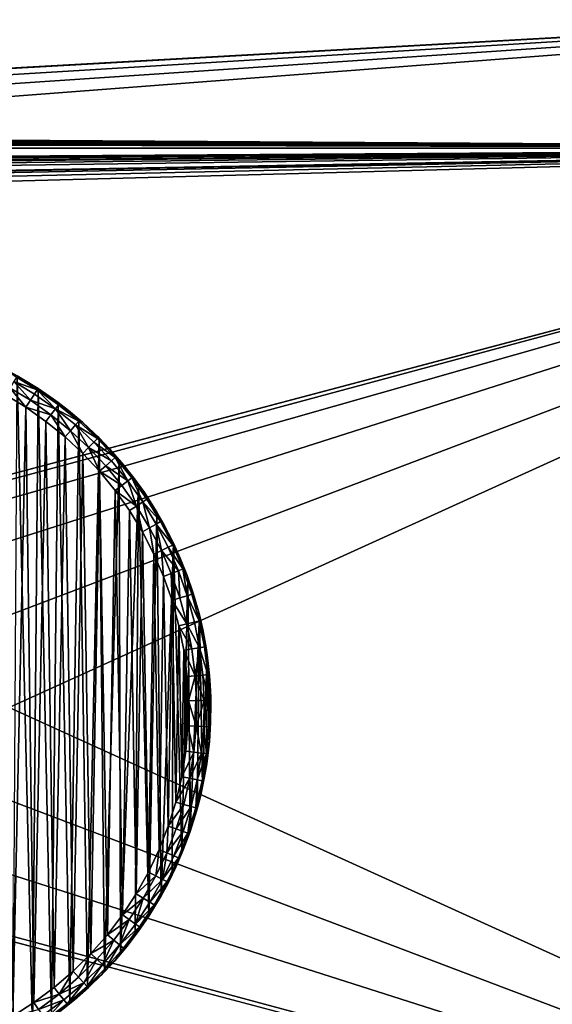
# Model space of a CAD drawing. Units: inches. Extents: x -3.9 to 59.1, y -28.3 to 27.6.
# Drawn here: x 55.7 to 56.1, y -24.7 to -23.9 of the extents above; entities that cross this region are included whole.
import ezdxf

# ---------------------------------------------------------------- set-up
doc = ezdxf.new("R2010")
doc.units = ezdxf.units.IN
doc.header["$MEASUREMENT"] = 0
doc.layers.add('72_EGR_BASE_CUSTOMARTICLE', color=7, linetype='Continuous')
doc.layers.add('SKP_Layer 01_D3G', color=7, linetype='Continuous')

# ---------------------------------------------------------------- blocks, each defined once
blk = doc.blocks.new('893e3b75-d375-4cc9-b5fd-f732340be501')
at = {"layer": 'SKP_Layer 01_D3G', "color": 0}
for points in [[(-29.13386, 13.70079, 0.3937), (-29.13386, -13.70079, 0.3937), (29.13386, -13.70079, 0.3937)], [(-29.13386, -13.70079, 0), (29.13386, 13.70079, 0), (29.13386, -13.70079, 0)], [(-29.13386, -13.70079, 0), (-29.13386, 13.70079, 0), (29.13386, 13.70079, 0)], [(-29.13386, 13.70079, 0.3937), (29.13386, -13.70079, 0.3937), (29.13386, 13.70079, 0.3937)]]:
    blk.add_3dface(points, dxfattribs=at)
blk = doc.blocks.new('4718986f-e222-4407-9c99-1d0125fdf2fd')
at = {"color": 0}
blk.add_blockref('893e3b75-d375-4cc9-b5fd-f732340be501', (-0.00001, 0), dxfattribs=at)
blk = doc.blocks.new('c0058cb1-caf6-4944-b027-bcf4453736a6')
at = {"layer": 'SKP_Layer 01_D3G', "color": 0}
for points in [[(-27.22336, 0.49108, 0), (-25.98425, 0.15748, 0), (27.22336, 0.49108, 0)], [(27.22336, 0.49108, 0), (-25.98425, 0.15748, 0), (-25.94016, 0.15118, 0)], [(27.22336, 0.49108, 0), (-25.94016, 0.15118, 0), (-25.88976, 0.12598, 0)], [(27.22336, 0.49108, 0), (-25.88976, 0.12598, 0), (-25.8453, 0.07411, 0)], [(27.22336, 0.49108, 0), (-25.8453, 0.07411, 0), (-25.82677, 0, 0)], [(27.22336, 0.49108, 0), (-25.82677, 0, 0), (-8.66142, 0.15748, 0)], [(27.22336, 0.49108, 0), (-8.66142, 0.15748, 0), (-8.61732, 0.15118, 0)], [(27.22336, 0.49108, 0), (-8.61732, 0.15118, 0), (-8.56693, 0.12598, 0)], [(27.22336, 0.49108, 0), (-8.56693, 0.12598, 0), (-8.52246, 0.07411, 0)], [(27.22336, 0.49108, 0), (-8.52246, 0.07411, 0), (-8.50394, 0, 0)], [(27.22336, 0.49108, 0), (-8.50394, 0, 0), (8.66142, 0.15748, 0)], [(27.22336, 0.49108, 0), (8.66142, 0.15748, 0), (8.70551, 0.15118, 0)], [(27.22336, 0.49108, 0), (8.70551, 0.15118, 0), (8.75591, 0.12598, 0)], [(27.22336, 0.49108, 0), (8.75591, 0.12598, 0), (8.80037, 0.07411, 0)], [(27.22336, 0.49108, 0), (8.80037, 0.07411, 0), (8.8189, 0, 0)], [(27.22336, 0.49108, 0), (8.8189, 0, 0), (25.94016, 0.15118, 0)], [(27.22336, 0.49108, 0), (25.94016, 0.15118, 0), (25.98425, 0.15748, 0)], [(27.22336, 0.49108, 0), (25.98425, 0.15748, 0), (26.02835, 0.15118, 0)], [(27.22336, 0.49108, 0), (26.02835, 0.15118, 0), (26.07874, 0.12598, 0)], [(27.22336, 0.49108, 0), (26.07874, 0.12598, 0), (26.12321, 0.07411, 0)], [(27.22336, 0.49108, 0), (26.12321, 0.07411, 0), (26.14173, 0, 0)], [(27.22336, 0.49108, 0), (26.14173, 0, 0), (27.22336, -0.49108, 0)], [(26.15329, 0.28882, 0.05905), (26.14885, 0.29137, 0), (26.13891, 0.29676, 0.05905)], [(26.14817, 0.29017, 0.0663), (26.15329, 0.28882, 0.05905), (26.13891, 0.29676, 0.05905)], [(26.16064, 0.26998, 0.07724), (26.14601, 0.28635, 0.07297), (26.14273, 0.28054, 0.07736)], [(26.14531, -0.29334, 0), (26.14885, 0.29137, 0), (26.1624, -0.28329, 0)], [(26.14601, 0.28635, 0.07297), (26.16647, 0.2789, 0.06659), (26.14817, 0.29017, 0.0663)], [(26.16413, 0.27533, 0.07297), (26.14601, 0.28635, 0.07297), (26.16064, 0.26998, 0.07724)], [(26.16413, 0.27533, 0.07297), (26.16647, 0.2789, 0.06659), (26.14601, 0.28635, 0.07297)], [(26.16647, 0.2789, 0.06659), (26.15329, 0.28882, 0.05905), (26.14817, 0.29017, 0.0663)], [(26.1624, -0.28329, 0), (26.14885, 0.29137, 0), (26.16728, 0.28015, 0)], [(26.16728, 0.28015, 0.02953), (26.16728, 0.28015, 0), (26.14885, 0.29137, 0)], [(26.15329, 0.28882, 0.05905), (26.16728, 0.28015, 0.02953), (26.14885, 0.29137, 0)], [(26.16728, 0.28015, 0.05905), (26.16728, 0.28015, 0.02953), (26.15329, 0.28882, 0.05905)], [(26.16647, 0.2789, 0.06659), (26.16728, 0.28015, 0.05905), (26.15329, 0.28882, 0.05905)], [(26.15652, 0.26368, 0.07874), (26.14273, 0.28054, 0.07736), (26.13917, 0.27423, 0.07874)], [(26.16064, 0.26998, 0.07724), (26.14273, 0.28054, 0.07736), (26.15652, 0.26368, 0.07874)], [(26.1624, -0.28329, 0), (26.16728, 0.28015, 0), (26.17907, -0.27209, 0)], [(26.18241, 0.26248, 0.07297), (26.16647, 0.2789, 0.06659), (26.16413, 0.27533, 0.07297)], [(26.16647, 0.2789, 0.06659), (26.18084, 0.27082, 0.05905), (26.16728, 0.28015, 0.05905)], [(26.16647, 0.2789, 0.06659), (26.18505, 0.26598, 0.0663), (26.18084, 0.27082, 0.05905)], [(26.18241, 0.26248, 0.07297), (26.18505, 0.26598, 0.0663), (26.16647, 0.2789, 0.06659)], [(26.18084, 0.27082, 0.05905), (26.16728, 0.28015, 0.02953), (26.16728, 0.28015, 0.05905)], [(26.18084, 0.27082, 0.05905), (26.18496, 0.26778, 0), (26.16728, 0.28015, 0.02953)], [(26.16728, 0.28015, 0.02953), (26.18496, 0.26778, 0), (26.16728, 0.28015, 0)], [(26.17907, -0.27209, 0), (26.16728, 0.28015, 0), (26.18496, 0.26778, 0)], [(26.13917, 0.27423, 0.07874), (26.14507, -0.27081, 0.07874), (26.15652, 0.26368, 0.07874)], [(26.17838, 0.25716, 0.07736), (26.16064, 0.26998, 0.07724), (26.15652, 0.26368, 0.07874)], [(26.18241, 0.26248, 0.07297), (26.16413, 0.27533, 0.07297), (26.16064, 0.26998, 0.07724)], [(26.18241, 0.26248, 0.07297), (26.16064, 0.26998, 0.07724), (26.17838, 0.25716, 0.07736)], [(26.19389, 0.26084, 0.05905), (26.18496, 0.26778, 0), (26.18084, 0.27082, 0.05905)], [(26.18505, 0.26598, 0.0663), (26.19389, 0.26084, 0.05905), (26.18084, 0.27082, 0.05905)], [(26.15652, 0.26368, 0.07874), (26.14507, -0.27081, 0.07874), (26.16358, -0.25892, 0.07874)], [(26.17838, 0.25716, 0.07736), (26.15652, 0.26368, 0.07874), (26.17402, 0.25137, 0.07874)], [(26.15652, 0.26368, 0.07874), (26.16358, -0.25892, 0.07874), (26.17402, 0.25137, 0.07874)], [(26.19569, 0.24313, 0.07736), (26.18241, 0.26248, 0.07297), (26.17838, 0.25716, 0.07736)], [(26.17907, -0.27209, 0), (26.18496, 0.26778, 0), (26.19522, -0.25977, 0)], [(26.18241, 0.26248, 0.07297), (26.20295, 0.25147, 0.0663), (26.18505, 0.26598, 0.0663)], [(26.20007, 0.24816, 0.07297), (26.20295, 0.25147, 0.0663), (26.18241, 0.26248, 0.07297)], [(26.20007, 0.24816, 0.07297), (26.18241, 0.26248, 0.07297), (26.19569, 0.24313, 0.07736)], [(26.19389, 0.26084, 0.05905), (26.20285, 0.25338, 0), (26.18496, 0.26778, 0)], [(26.19522, -0.25977, 0), (26.18496, 0.26778, 0), (26.20285, 0.25338, 0)], [(26.20295, 0.25147, 0.0663), (26.19389, 0.26084, 0.05905), (26.18505, 0.26598, 0.0663)], [(26.20643, 0.25025, 0.05905), (26.20285, 0.25338, 0), (26.19389, 0.26084, 0.05905)], [(26.20295, 0.25147, 0.0663), (26.20643, 0.25025, 0.05905), (26.19389, 0.26084, 0.05905)], [(26.17402, 0.25137, 0.07874), (26.16358, -0.25892, 0.07874), (26.18121, -0.24578, 0.07874)], [(26.19093, 0.23766, 0.07874), (26.17838, 0.25716, 0.07736), (26.17402, 0.25137, 0.07874)], [(26.17402, 0.25137, 0.07874), (26.18121, -0.24578, 0.07874), (26.19093, 0.23766, 0.07874)], [(26.19569, 0.24313, 0.07736), (26.17838, 0.25716, 0.07736), (26.19093, 0.23766, 0.07874)], [(26.19522, -0.25977, 0), (26.20285, 0.25338, 0), (26.21073, -0.24636, 0)], [(26.20007, 0.24816, 0.07297), (26.21939, 0.23616, 0.0663), (26.20295, 0.25147, 0.0663)], [(26.20643, 0.25025, 0.05905), (26.22076, 0.23675, 0), (26.20285, 0.25338, 0)], [(26.21073, -0.24636, 0), (26.20285, 0.25338, 0), (26.22076, 0.23675, 0)], [(26.21939, 0.23616, 0.0663), (26.20643, 0.25025, 0.05905), (26.20295, 0.25147, 0.0663)], [(26.20648, 0.22319, 0.07874), (26.19569, 0.24313, 0.07736), (26.19093, 0.23766, 0.07874)], [(26.21159, 0.22833, 0.07736), (26.20007, 0.24816, 0.07297), (26.19569, 0.24313, 0.07736)], [(26.21159, 0.22833, 0.07736), (26.19569, 0.24313, 0.07736), (26.20648, 0.22319, 0.07874)], [(26.2163, 0.23306, 0.07297), (26.21939, 0.23616, 0.0663), (26.20007, 0.24816, 0.07297)], [(26.2163, 0.23306, 0.07297), (26.20007, 0.24816, 0.07297), (26.21159, 0.22833, 0.07736)], [(26.21842, 0.23906, 0.05905), (26.22076, 0.23675, 0), (26.20643, 0.25025, 0.05905)], [(26.21939, 0.23616, 0.0663), (26.21842, 0.23906, 0.05905), (26.20643, 0.25025, 0.05905)], [(26.19093, 0.23766, 0.07874), (26.18121, -0.24578, 0.07874), (26.19789, -0.23143, 0.07874)], [(26.19093, 0.23766, 0.07874), (26.19789, -0.23143, 0.07874), (26.20648, 0.22319, 0.07874)], [(26.21073, -0.24636, 0), (26.22076, 0.23675, 0), (26.22551, -0.23191, 0)], [(26.21939, 0.23616, 0.0663), (26.2163, 0.23306, 0.07297), (26.23493, 0.21961, 0.0663)], [(26.21842, 0.23906, 0.05905), (26.22986, 0.2273, 0.05905), (26.22076, 0.23675, 0)], [(26.21842, 0.23906, 0.05905), (26.21939, 0.23616, 0.0663), (26.22986, 0.2273, 0.05905)], [(26.21939, 0.23616, 0.0663), (26.23493, 0.21961, 0.0663), (26.22986, 0.2273, 0.05905)], [(26.22076, 0.23675, 0), (26.22986, 0.2273, 0.05905), (26.23841, 0.2177, 0)], [(26.22551, -0.23191, 0), (26.22076, 0.23675, 0), (26.23841, 0.2177, 0)], [(26.22116, 0.20754, 0.07874), (26.21159, 0.22833, 0.07736), (26.20648, 0.22319, 0.07874)], [(26.23163, 0.21672, 0.07297), (26.2163, 0.23306, 0.07297), (26.21159, 0.22833, 0.07736)], [(26.23163, 0.21672, 0.07297), (26.21159, 0.22833, 0.07736), (26.22661, 0.21232, 0.07736)], [(26.22661, 0.21232, 0.07736), (26.21159, 0.22833, 0.07736), (26.22116, 0.20754, 0.07874)], [(26.2163, 0.23306, 0.07297), (26.23163, 0.21672, 0.07297), (26.23493, 0.21961, 0.0663)], [(26.22986, 0.2273, 0.05905), (26.2407, 0.21499, 0.05905), (26.23841, 0.2177, 0)], [(26.22986, 0.2273, 0.05905), (26.23493, 0.21961, 0.0663), (26.2407, 0.21499, 0.05905)], [(26.20648, 0.22319, 0.07874), (26.19789, -0.23143, 0.07874), (26.21352, -0.21596, 0.07874)], [(26.20648, 0.22319, 0.07874), (26.21352, -0.21596, 0.07874), (26.22116, 0.20754, 0.07874)], [(26.22551, -0.23191, 0), (26.23841, 0.2177, 0), (26.23944, -0.21649, 0)], [(26.24592, 0.19923, 0.07297), (26.23163, 0.21672, 0.07297), (26.22661, 0.21232, 0.07736)], [(26.23493, 0.21961, 0.0663), (26.23163, 0.21672, 0.07297), (26.24592, 0.19923, 0.07297)], [(26.23493, 0.21961, 0.0663), (26.24592, 0.19923, 0.07297), (26.24941, 0.20188, 0.0663)], [(26.23493, 0.21961, 0.0663), (26.24941, 0.20188, 0.0663), (26.2407, 0.21499, 0.05905)], [(26.23841, 0.2177, 0), (26.2407, 0.21499, 0.05905), (26.25094, 0.20214, 0.05905)], [(26.23841, 0.2177, 0), (26.25094, 0.20214, 0.05905), (26.25547, 0.19603, 0)], [(26.23944, -0.21649, 0), (26.23841, 0.2177, 0), (26.25547, 0.19603, 0)], [(26.22116, 0.20754, 0.07874), (26.21352, -0.21596, 0.07874), (26.22803, -0.19943, 0.07874)], [(26.24061, 0.19518, 0.07736), (26.22661, 0.21232, 0.07736), (26.22116, 0.20754, 0.07874)], [(26.24061, 0.19518, 0.07736), (26.22116, 0.20754, 0.07874), (26.23485, 0.19079, 0.07874)], [(26.22116, 0.20754, 0.07874), (26.22803, -0.19943, 0.07874), (26.23485, 0.19079, 0.07874)], [(26.24592, 0.19923, 0.07297), (26.22661, 0.21232, 0.07736), (26.24061, 0.19518, 0.07736)], [(26.2407, 0.21499, 0.05905), (26.24941, 0.20188, 0.0663), (26.25094, 0.20214, 0.05905)], [(26.25348, 0.17701, 0.07736), (26.24592, 0.19923, 0.07297), (26.24061, 0.19518, 0.07736)], [(26.24941, 0.20188, 0.0663), (26.24592, 0.19923, 0.07297), (26.25906, 0.18067, 0.07297)], [(26.25906, 0.18067, 0.07297), (26.24592, 0.19923, 0.07297), (26.25348, 0.17701, 0.07736)], [(26.25094, 0.20214, 0.05905), (26.24941, 0.20188, 0.0663), (26.26056, 0.18879, 0.05905)], [(26.24941, 0.20188, 0.0663), (26.25906, 0.18067, 0.07297), (26.26272, 0.18308, 0.0663)], [(26.24941, 0.20188, 0.0663), (26.26272, 0.18308, 0.0663), (26.26056, 0.18879, 0.05905)], [(26.25094, 0.20214, 0.05905), (26.26056, 0.18879, 0.05905), (26.25547, 0.19603, 0)], [(26.23485, 0.19079, 0.07874), (26.22803, -0.19943, 0.07874), (26.24135, -0.18194, 0.07874)], [(26.25348, 0.17701, 0.07736), (26.24061, 0.19518, 0.07736), (26.23485, 0.19079, 0.07874)], [(26.25348, 0.17701, 0.07736), (26.23485, 0.19079, 0.07874), (26.24743, 0.17303, 0.07874)], [(26.23485, 0.19079, 0.07874), (26.24135, -0.18194, 0.07874), (26.24743, 0.17303, 0.07874)], [(26.23944, -0.21649, 0), (26.25547, 0.19603, 0), (26.25243, -0.20017, 0)], [(26.25243, -0.20017, 0), (26.25547, 0.19603, 0), (26.26441, -0.18303, 0)], [(26.25547, 0.19603, 0), (26.26056, 0.18879, 0.05905), (26.27154, 0.17162, 0)], [(26.26441, -0.18303, 0), (26.25547, 0.19603, 0), (26.27154, 0.17162, 0)], [(26.26272, 0.18308, 0.0663), (26.25906, 0.18067, 0.07297), (26.27476, 0.16332, 0.0663)], [(26.26056, 0.18879, 0.05905), (26.26951, 0.17497, 0.05905), (26.27154, 0.17162, 0)], [(26.26056, 0.18879, 0.05905), (26.26272, 0.18308, 0.0663), (26.26951, 0.17497, 0.05905)], [(26.26272, 0.18308, 0.0663), (26.27476, 0.16332, 0.0663), (26.26951, 0.17497, 0.05905)], [(26.24743, 0.17303, 0.07874), (26.24135, -0.18194, 0.07874), (26.25342, -0.16356, 0.07874)], [(26.2588, 0.15435, 0.07874), (26.25348, 0.17701, 0.07736), (26.24743, 0.17303, 0.07874)], [(26.24743, 0.17303, 0.07874), (26.25342, -0.16356, 0.07874), (26.2588, 0.15435, 0.07874)], [(26.26512, 0.1579, 0.07736), (26.25906, 0.18067, 0.07297), (26.25348, 0.17701, 0.07736)], [(26.26512, 0.1579, 0.07736), (26.25348, 0.17701, 0.07736), (26.2588, 0.15435, 0.07874)], [(26.25906, 0.18067, 0.07297), (26.27094, 0.16117, 0.07297), (26.27476, 0.16332, 0.0663)], [(26.27094, 0.16117, 0.07297), (26.25906, 0.18067, 0.07297), (26.26512, 0.1579, 0.07736)], [(26.26951, 0.17497, 0.05905), (26.27776, 0.16076, 0.05905), (26.27154, 0.17162, 0)], [(26.26951, 0.17497, 0.05905), (26.27476, 0.16332, 0.0663), (26.27776, 0.16076, 0.05905)], [(26.26441, -0.18303, 0), (26.27154, 0.17162, 0), (26.27529, -0.16518, 0)], [(26.27154, 0.17162, 0), (26.27776, 0.16076, 0.05905), (26.28615, 0.14437, 0)], [(26.27529, -0.16518, 0), (26.27154, 0.17162, 0), (26.28615, 0.14437, 0)], [(26.26888, 0.13486, 0.07874), (26.26512, 0.1579, 0.07736), (26.2588, 0.15435, 0.07874)], [(26.27543, 0.13796, 0.07736), (26.27094, 0.16117, 0.07297), (26.26512, 0.1579, 0.07736)], [(26.27543, 0.13796, 0.07736), (26.26512, 0.1579, 0.07736), (26.26888, 0.13486, 0.07874)], [(26.27476, 0.16332, 0.0663), (26.27094, 0.16117, 0.07297), (26.28542, 0.14269, 0.0663)], [(26.27094, 0.16117, 0.07297), (26.28146, 0.14082, 0.07297), (26.28542, 0.14269, 0.0663)], [(26.28146, 0.14082, 0.07297), (26.27094, 0.16117, 0.07297), (26.27543, 0.13796, 0.07736)], [(26.27476, 0.16332, 0.0663), (26.28542, 0.14269, 0.0663), (26.27776, 0.16076, 0.05905)], [(26.27776, 0.16076, 0.05905), (26.28528, 0.14618, 0.05905), (26.28615, 0.14437, 0)], [(26.27776, 0.16076, 0.05905), (26.28542, 0.14269, 0.0663), (26.28528, 0.14618, 0.05905)], [(26.2588, 0.15435, 0.07874), (26.25342, -0.16356, 0.07874), (26.26417, -0.14438, 0.07874)], [(26.2588, 0.15435, 0.07874), (26.26417, -0.14438, 0.07874), (26.26888, 0.13486, 0.07874)], [(26.27529, -0.16518, 0), (26.28615, 0.14437, 0), (26.28502, -0.14673, 0)], [(26.29037, 0.12023, 0.07297), (26.28146, 0.14082, 0.07297), (26.27543, 0.13796, 0.07736)], [(26.28542, 0.14269, 0.0663), (26.28146, 0.14082, 0.07297), (26.29445, 0.12183, 0.0663)], [(26.28146, 0.14082, 0.07297), (26.29037, 0.12023, 0.07297), (26.29445, 0.12183, 0.0663)], [(26.28502, -0.14673, 0), (26.28615, 0.14437, 0), (26.29354, -0.12777, 0)], [(26.28528, 0.14618, 0.05905), (26.29208, 0.13125, 0.05905), (26.28615, 0.14437, 0)], [(26.28528, 0.14618, 0.05905), (26.28542, 0.14269, 0.0663), (26.29208, 0.13125, 0.05905)], [(26.28542, 0.14269, 0.0663), (26.29445, 0.12183, 0.0663), (26.29208, 0.13125, 0.05905)], [(26.28615, 0.14437, 0), (26.29208, 0.13125, 0.05905), (26.29877, 0.1143, 0)], [(26.29354, -0.12777, 0), (26.28615, 0.14437, 0), (26.29877, 0.1143, 0)], [(26.26888, 0.13486, 0.07874), (26.26417, -0.14438, 0.07874), (26.27356, -0.1245, 0.07874)], [(26.27741, 0.11514, 0.07874), (26.27543, 0.13796, 0.07736), (26.26888, 0.13486, 0.07874)], [(26.26888, 0.13486, 0.07874), (26.27356, -0.1245, 0.07874), (26.27741, 0.11514, 0.07874)], [(26.29037, 0.12023, 0.07297), (26.27543, 0.13796, 0.07736), (26.28416, 0.11779, 0.07736)], [(26.28416, 0.11779, 0.07736), (26.27543, 0.13796, 0.07736), (26.27741, 0.11514, 0.07874)], [(26.29208, 0.13125, 0.05905), (26.29814, 0.11601, 0.05905), (26.29877, 0.1143, 0)], [(26.29208, 0.13125, 0.05905), (26.29445, 0.12183, 0.0663), (26.29814, 0.11601, 0.05905)], [(26.29445, 0.12183, 0.0663), (26.29037, 0.12023, 0.07297), (26.2981, 0.0983, 0.07297)], [(26.29445, 0.12183, 0.0663), (26.2981, 0.0983, 0.07297), (26.30228, 0.09961, 0.0663)], [(26.29445, 0.12183, 0.0663), (26.30228, 0.09961, 0.0663), (26.29814, 0.11601, 0.05905)], [(26.27741, 0.11514, 0.07874), (26.27356, -0.1245, 0.07874), (26.28154, -0.10402, 0.07874)], [(26.28482, 0.09414, 0.07874), (26.28416, 0.11779, 0.07736), (26.27741, 0.11514, 0.07874)], [(26.27741, 0.11514, 0.07874), (26.28154, -0.10402, 0.07874), (26.28482, 0.09414, 0.07874)], [(26.29173, 0.09631, 0.07736), (26.29037, 0.12023, 0.07297), (26.28416, 0.11779, 0.07736)], [(26.29173, 0.09631, 0.07736), (26.28416, 0.11779, 0.07736), (26.28482, 0.09414, 0.07874)], [(26.2981, 0.0983, 0.07297), (26.29037, 0.12023, 0.07297), (26.29173, 0.09631, 0.07736)], [(26.29354, -0.12777, 0), (26.29877, 0.1143, 0), (26.30084, -0.10844, 0)], [(26.29814, 0.11601, 0.05905), (26.30345, 0.10049, 0.05905), (26.29877, 0.1143, 0)], [(26.29814, 0.11601, 0.05905), (26.30228, 0.09961, 0.0663), (26.30345, 0.10049, 0.05905)], [(26.29877, 0.1143, 0), (26.30345, 0.10049, 0.05905), (26.30881, 0.08153, 0)], [(26.30084, -0.10844, 0), (26.29877, 0.1143, 0), (26.30881, 0.08153, 0)], [(26.29795, 0.07358, 0.07736), (26.29173, 0.09631, 0.07736), (26.28482, 0.09414, 0.07874)], [(26.2981, 0.0983, 0.07297), (26.29173, 0.09631, 0.07736), (26.29795, 0.07358, 0.07736)], [(26.30444, 0.0751, 0.07297), (26.2981, 0.0983, 0.07297), (26.29795, 0.07358, 0.07736)], [(26.30228, 0.09961, 0.0663), (26.2981, 0.0983, 0.07297), (26.30871, 0.0761, 0.0663)], [(26.2981, 0.0983, 0.07297), (26.30444, 0.0751, 0.07297), (26.30871, 0.0761, 0.0663)], [(26.30345, 0.10049, 0.05905), (26.30228, 0.09961, 0.0663), (26.308, 0.0847, 0.05905)], [(26.30228, 0.09961, 0.0663), (26.30871, 0.0761, 0.0663), (26.308, 0.0847, 0.05905)], [(26.30345, 0.10049, 0.05905), (26.308, 0.0847, 0.05905), (26.30881, 0.08153, 0)], [(26.28482, 0.09414, 0.07874), (26.28154, -0.10402, 0.07874), (26.28807, -0.08303, 0.07874)], [(26.29795, 0.07358, 0.07736), (26.28482, 0.09414, 0.07874), (26.29089, 0.07192, 0.07874)], [(26.28482, 0.09414, 0.07874), (26.28807, -0.08303, 0.07874), (26.29089, 0.07192, 0.07874)], [(26.30084, -0.10844, 0), (26.30881, 0.08153, 0), (26.30689, -0.08885, 0)], [(26.30689, -0.08885, 0), (26.30881, 0.08153, 0), (26.31169, -0.06911, 0)], [(26.308, 0.0847, 0.05905), (26.31178, 0.06868, 0.05905), (26.30881, 0.08153, 0)], [(26.308, 0.0847, 0.05905), (26.30871, 0.0761, 0.0663), (26.31178, 0.06868, 0.05905)], [(26.30881, 0.08153, 0), (26.31178, 0.06868, 0.05905), (26.31568, 0.04631, 0)], [(26.31169, -0.06911, 0), (26.30881, 0.08153, 0), (26.31568, 0.04631, 0)], [(26.29089, 0.07192, 0.07874), (26.28807, -0.08303, 0.07874), (26.29333, -0.06059, 0.07874)], [(26.30231, 0.05153, 0.07736), (26.29795, 0.07358, 0.07736), (26.29089, 0.07192, 0.07874)], [(26.30231, 0.05153, 0.07736), (26.29089, 0.07192, 0.07874), (26.29516, 0.05037, 0.07874)], [(26.29089, 0.07192, 0.07874), (26.29333, -0.06059, 0.07874), (26.29516, 0.05037, 0.07874)], [(26.3089, 0.0526, 0.07297), (26.30444, 0.0751, 0.07297), (26.29795, 0.07358, 0.07736)], [(26.3089, 0.0526, 0.07297), (26.29795, 0.07358, 0.07736), (26.30231, 0.05153, 0.07736)], [(26.30871, 0.0761, 0.0663), (26.30444, 0.0751, 0.07297), (26.3089, 0.0526, 0.07297)], [(26.30871, 0.0761, 0.0663), (26.3089, 0.0526, 0.07297), (26.31323, 0.0533, 0.0663)], [(26.30871, 0.0761, 0.0663), (26.31323, 0.0533, 0.0663), (26.31178, 0.06868, 0.05905)], [(26.31178, 0.06868, 0.05905), (26.31476, 0.05249, 0.05905), (26.31568, 0.04631, 0)], [(26.31178, 0.06868, 0.05905), (26.31323, 0.0533, 0.0663), (26.31476, 0.05249, 0.05905)], [(26.3089, 0.0526, 0.07297), (26.30231, 0.05153, 0.07736), (26.30523, 0.02808, 0.07736)], [(26.31188, 0.02866, 0.07297), (26.3089, 0.0526, 0.07297), (26.30523, 0.02808, 0.07736)], [(26.31323, 0.0533, 0.0663), (26.3089, 0.0526, 0.07297), (26.31625, 0.02904, 0.0663)], [(26.3089, 0.0526, 0.07297), (26.31188, 0.02866, 0.07297), (26.31625, 0.02904, 0.0663)], [(26.31323, 0.0533, 0.0663), (26.31693, 0.0362, 0.05905), (26.31476, 0.05249, 0.05905)], [(26.31323, 0.0533, 0.0663), (26.31625, 0.02904, 0.0663), (26.31693, 0.0362, 0.05905)], [(26.31476, 0.05249, 0.05905), (26.31693, 0.0362, 0.05905), (26.31568, 0.04631, 0)], [(26.29516, 0.05037, 0.07874), (26.29333, -0.06059, 0.07874), (26.29689, -0.03816, 0.07874)], [(26.30523, 0.02808, 0.07736), (26.30231, 0.05153, 0.07736), (26.29516, 0.05037, 0.07874)], [(26.30523, 0.02808, 0.07736), (26.29516, 0.05037, 0.07874), (26.29801, 0.02745, 0.07874)], [(26.29516, 0.05037, 0.07874), (26.29689, -0.03816, 0.07874), (26.29801, 0.02745, 0.07874)], [(26.31169, -0.06911, 0), (26.31568, 0.04631, 0), (26.31524, -0.04935, 0)], [(26.31524, -0.04935, 0), (26.31568, 0.04631, 0), (26.31758, -0.02966, 0)], [(26.31568, 0.04631, 0), (26.31693, 0.0362, 0.05905), (26.31773, 0.0279, 0)], [(26.31758, -0.02966, 0), (26.31568, 0.04631, 0), (26.31773, 0.0279, 0)], [(26.31693, 0.0362, 0.05905), (26.31625, 0.02904, 0.0663), (26.31831, 0.01985, 0.05905)], [(26.31693, 0.0362, 0.05905), (26.31831, 0.01985, 0.05905), (26.31773, 0.0279, 0)], [(26.29801, 0.02745, 0.07874), (26.29689, -0.03816, 0.07874), (26.29881, -0.0159, 0.07874)], [(26.30523, 0.02808, 0.07736), (26.29801, 0.02745, 0.07874), (26.29916, 0.00602, 0.07874)], [(26.29801, 0.02745, 0.07874), (26.29881, -0.0159, 0.07874), (26.29916, 0.00602, 0.07874)], [(26.3064, 0.00615, 0.07736), (26.30523, 0.02808, 0.07736), (26.29916, 0.00602, 0.07874)], [(26.31307, 0.00628, 0.07297), (26.31188, 0.02866, 0.07297), (26.30523, 0.02808, 0.07736)], [(26.31307, 0.00628, 0.07297), (26.30523, 0.02808, 0.07736), (26.3064, 0.00615, 0.07736)], [(26.31625, 0.02904, 0.0663), (26.31188, 0.02866, 0.07297), (26.31745, 0.00636, 0.0663)], [(26.31188, 0.02866, 0.07297), (26.31307, 0.00628, 0.07297), (26.31745, 0.00636, 0.0663)], [(26.31625, 0.02904, 0.0663), (26.31745, 0.00636, 0.0663), (26.31831, 0.01985, 0.05905)], [(26.31758, -0.02966, 0), (26.31773, 0.0279, 0), (26.31874, -0.01016, 0)], [(26.31773, 0.0279, 0), (26.31831, 0.01985, 0.05905), (26.31877, 0.00905, 0)], [(26.31874, -0.01016, 0), (26.31773, 0.0279, 0), (26.31877, 0.00905, 0)], [(26.31831, 0.01985, 0.05905), (26.31745, 0.00636, 0.0663), (26.31888, 0.00346, 0.05905)], [(26.31831, 0.01985, 0.05905), (26.31888, 0.00346, 0.05905), (26.31877, 0.00905, 0)], [(26.31877, 0.00905, 0), (26.31888, 0.00346, 0.05905), (26.31874, -0.01016, 0)], [(26.30605, -0.01627, 0.07736), (26.29916, 0.00602, 0.07874), (26.29881, -0.0159, 0.07874)], [(26.3064, 0.00615, 0.07736), (26.29916, 0.00602, 0.07874), (26.30605, -0.01627, 0.07736)], [(26.31307, 0.00628, 0.07297), (26.30605, -0.01627, 0.07736), (26.31271, -0.01661, 0.07297)], [(26.31307, 0.00628, 0.07297), (26.3064, 0.00615, 0.07736), (26.30605, -0.01627, 0.07736)], [(26.31745, 0.00636, 0.0663), (26.31271, -0.01661, 0.07297), (26.31709, -0.01683, 0.0663)], [(26.31745, 0.00636, 0.0663), (26.31307, 0.00628, 0.07297), (26.31271, -0.01661, 0.07297)], [(26.31745, 0.00636, 0.0663), (26.31709, -0.01683, 0.0663), (26.31865, -0.01294, 0.05905)], [(26.31745, 0.00636, 0.0663), (26.31865, -0.01294, 0.05905), (26.31888, 0.00346, 0.05905)], [(26.31888, 0.00346, 0.05905), (26.31865, -0.01294, 0.05905), (26.31874, -0.01016, 0)], [(-25.8453, -0.07411, 0), (27.22336, -0.49108, 0), (-25.82677, 0, 0)], [(-25.82677, 0, 0), (27.22336, -0.49108, 0), (-8.66142, -0.15748, 0)], [(-8.52246, -0.07411, 0), (27.22336, -0.49108, 0), (-8.50394, 0, 0)], [(-8.50394, 0, 0), (27.22336, -0.49108, 0), (8.66142, -0.15748, 0)], [(8.80037, -0.07411, 0), (27.22336, -0.49108, 0), (8.8189, 0, 0)], [(8.8189, 0, 0), (27.22336, -0.49108, 0), (25.94016, -0.15118, 0)], [(26.12321, -0.07411, 0), (27.22336, -0.49108, 0), (26.14173, 0, 0)], [(26.30408, -0.03904, 0.07736), (26.29881, -0.0159, 0.07874), (26.29689, -0.03816, 0.07874)], [(26.30605, -0.01627, 0.07736), (26.29881, -0.0159, 0.07874), (26.30408, -0.03904, 0.07736)], [(26.31071, -0.03985, 0.07297), (26.30605, -0.01627, 0.07736), (26.30408, -0.03904, 0.07736)], [(26.31271, -0.01661, 0.07297), (26.30605, -0.01627, 0.07736), (26.31071, -0.03985, 0.07297)], [(26.31271, -0.01661, 0.07297), (26.31071, -0.03985, 0.07297), (26.31506, -0.04038, 0.0663)], [(26.31271, -0.01661, 0.07297), (26.31506, -0.04038, 0.0663), (26.31709, -0.01683, 0.0663)], [(26.31709, -0.01683, 0.0663), (26.31506, -0.04038, 0.0663), (26.31761, -0.02932, 0.05905)], [(26.31865, -0.01294, 0.05905), (26.31709, -0.01683, 0.0663), (26.31761, -0.02932, 0.05905)], [(26.31874, -0.01016, 0), (26.31865, -0.01294, 0.05905), (26.31758, -0.02966, 0)], [(26.31865, -0.01294, 0.05905), (26.31761, -0.02932, 0.05905), (26.31758, -0.02966, 0)], [(26.31761, -0.02932, 0.05905), (26.31506, -0.04038, 0.0663), (26.31577, -0.04564, 0.05905)], [(26.31758, -0.02966, 0), (26.31577, -0.04564, 0.05905), (26.31524, -0.04935, 0)], [(26.31761, -0.02932, 0.05905), (26.31577, -0.04564, 0.05905), (26.31758, -0.02966, 0)], [(26.30408, -0.03904, 0.07736), (26.29689, -0.03816, 0.07874), (26.29333, -0.06059, 0.07874)], [(26.30408, -0.03904, 0.07736), (26.29333, -0.06059, 0.07874), (26.30044, -0.06199, 0.07736)], [(26.31071, -0.03985, 0.07297), (26.30408, -0.03904, 0.07736), (26.30044, -0.06199, 0.07736)], [(26.31071, -0.03985, 0.07297), (26.30044, -0.06199, 0.07736), (26.30699, -0.06327, 0.07297)], [(26.31071, -0.03985, 0.07297), (26.30699, -0.06327, 0.07297), (26.31506, -0.04038, 0.0663)], [(26.31506, -0.04038, 0.0663), (26.30699, -0.06327, 0.07297), (26.31129, -0.06412, 0.0663)], [(26.31506, -0.04038, 0.0663), (26.31129, -0.06412, 0.0663), (26.31577, -0.04564, 0.05905)], [(26.31577, -0.04564, 0.05905), (26.31129, -0.06412, 0.0663), (26.31312, -0.06189, 0.05905)], [(26.31524, -0.04935, 0), (26.31312, -0.06189, 0.05905), (26.31169, -0.06911, 0)], [(26.31577, -0.04564, 0.05905), (26.31312, -0.06189, 0.05905), (26.31524, -0.04935, 0)], [(26.30044, -0.06199, 0.07736), (26.29333, -0.06059, 0.07874), (26.28807, -0.08303, 0.07874)], [(26.30044, -0.06199, 0.07736), (26.28807, -0.08303, 0.07874), (26.29506, -0.08494, 0.07736)], [(26.3015, -0.0867, 0.07297), (26.30044, -0.06199, 0.07736), (26.29506, -0.08494, 0.07736)], [(26.30699, -0.06327, 0.07297), (26.30044, -0.06199, 0.07736), (26.3015, -0.0867, 0.07297)], [(26.30699, -0.06327, 0.07297), (26.3015, -0.0867, 0.07297), (26.30573, -0.08785, 0.0663)], [(26.30699, -0.06327, 0.07297), (26.30573, -0.08785, 0.0663), (26.31129, -0.06412, 0.0663)], [(26.31129, -0.06412, 0.0663), (26.30573, -0.08785, 0.0663), (26.30968, -0.07799, 0.05905)], [(26.31169, -0.06911, 0), (26.30968, -0.07799, 0.05905), (26.30689, -0.08885, 0)], [(26.31312, -0.06189, 0.05905), (26.30968, -0.07799, 0.05905), (26.31169, -0.06911, 0)], [(26.31312, -0.06189, 0.05905), (26.31129, -0.06412, 0.0663), (26.30968, -0.07799, 0.05905)], [(-25.88976, -0.12598, 0), (27.22336, -0.49108, 0), (-25.8453, -0.07411, 0)], [(-8.56693, -0.12598, 0), (27.22336, -0.49108, 0), (-8.52246, -0.07411, 0)], [(8.75591, -0.12598, 0), (27.22336, -0.49108, 0), (8.80037, -0.07411, 0)], [(26.07874, -0.12598, 0), (27.22336, -0.49108, 0), (26.12321, -0.07411, 0)], [(26.29506, -0.08494, 0.07736), (26.28807, -0.08303, 0.07874), (26.28154, -0.10402, 0.07874)], [(26.29506, -0.08494, 0.07736), (26.28154, -0.10402, 0.07874), (26.28838, -0.10641, 0.07736)], [(26.3015, -0.0867, 0.07297), (26.29506, -0.08494, 0.07736), (26.28838, -0.10641, 0.07736)], [(26.30968, -0.07799, 0.05905), (26.30546, -0.09386, 0.05905), (26.30689, -0.08885, 0)], [(26.30968, -0.07799, 0.05905), (26.30573, -0.08785, 0.0663), (26.30546, -0.09386, 0.05905)], [(26.3015, -0.0867, 0.07297), (26.28838, -0.10641, 0.07736), (26.29468, -0.10861, 0.07297)], [(26.3015, -0.0867, 0.07297), (26.29468, -0.10861, 0.07297), (26.29882, -0.11006, 0.0663)], [(26.3015, -0.0867, 0.07297), (26.29882, -0.11006, 0.0663), (26.30573, -0.08785, 0.0663)], [(26.30573, -0.08785, 0.0663), (26.29882, -0.11006, 0.0663), (26.30546, -0.09386, 0.05905)], [(26.30546, -0.09386, 0.05905), (26.29882, -0.11006, 0.0663), (26.30048, -0.1095, 0.05905)], [(26.30546, -0.09386, 0.05905), (26.30048, -0.1095, 0.05905), (26.30084, -0.10844, 0)], [(26.30689, -0.08885, 0), (26.30546, -0.09386, 0.05905), (26.30084, -0.10844, 0)], [(26.28154, -0.10402, 0.07874), (26.27356, -0.1245, 0.07874), (26.28022, -0.12736, 0.07736)], [(26.28838, -0.10641, 0.07736), (26.28154, -0.10402, 0.07874), (26.28022, -0.12736, 0.07736)], [(26.29468, -0.10861, 0.07297), (26.28838, -0.10641, 0.07736), (26.28022, -0.12736, 0.07736)], [(26.29468, -0.10861, 0.07297), (26.28022, -0.12736, 0.07736), (26.28635, -0.13, 0.07297)], [(26.29468, -0.10861, 0.07297), (26.28635, -0.13, 0.07297), (26.29882, -0.11006, 0.0663)], [(26.29882, -0.11006, 0.0663), (26.28635, -0.13, 0.07297), (26.29037, -0.13174, 0.0663)], [(26.29882, -0.11006, 0.0663), (26.29037, -0.13174, 0.0663), (26.29473, -0.12486, 0.05905)], [(26.30084, -0.10844, 0), (26.29473, -0.12486, 0.05905), (26.29354, -0.12777, 0)], [(26.30084, -0.10844, 0), (26.30048, -0.1095, 0.05905), (26.29473, -0.12486, 0.05905)], [(26.30048, -0.1095, 0.05905), (26.29882, -0.11006, 0.0663), (26.29473, -0.12486, 0.05905)], [(-25.98425, -0.15748, 0), (27.22336, -0.49108, 0), (-25.88976, -0.12598, 0)], [(-8.66142, -0.15748, 0), (27.22336, -0.49108, 0), (-8.56693, -0.12598, 0)], [(8.66142, -0.15748, 0), (27.22336, -0.49108, 0), (8.75591, -0.12598, 0)], [(25.98425, -0.15748, 0), (27.22336, -0.49108, 0), (26.07874, -0.12598, 0)], [(26.27356, -0.1245, 0.07874), (26.26417, -0.14438, 0.07874), (26.27061, -0.1477, 0.07736)], [(26.28022, -0.12736, 0.07736), (26.27356, -0.1245, 0.07874), (26.27061, -0.1477, 0.07736)], [(26.28022, -0.12736, 0.07736), (26.27061, -0.1477, 0.07736), (26.27654, -0.15076, 0.07297)], [(26.28635, -0.13, 0.07297), (26.28022, -0.12736, 0.07736), (26.27654, -0.15076, 0.07297)], [(26.29354, -0.12777, 0), (26.28824, -0.13992, 0.05905), (26.28502, -0.14673, 0)], [(26.29473, -0.12486, 0.05905), (26.28824, -0.13992, 0.05905), (26.29354, -0.12777, 0)], [(26.29473, -0.12486, 0.05905), (26.29037, -0.13174, 0.0663), (26.28824, -0.13992, 0.05905)], [(26.28635, -0.13, 0.07297), (26.27654, -0.15076, 0.07297), (26.29037, -0.13174, 0.0663)], [(26.29037, -0.13174, 0.0663), (26.27654, -0.15076, 0.07297), (26.28044, -0.15277, 0.0663)], [(26.29037, -0.13174, 0.0663), (26.28044, -0.15277, 0.0663), (26.28824, -0.13992, 0.05905)], [(26.27061, -0.1477, 0.07736), (26.26417, -0.14438, 0.07874), (26.25342, -0.16356, 0.07874)], [(26.28502, -0.14673, 0), (26.28101, -0.15466, 0.05905), (26.27529, -0.16518, 0)], [(26.28824, -0.13992, 0.05905), (26.28044, -0.15277, 0.0663), (26.28101, -0.15466, 0.05905)], [(26.28824, -0.13992, 0.05905), (26.28101, -0.15466, 0.05905), (26.28502, -0.14673, 0)], [(25.94016, -0.15118, 0), (27.22336, -0.49108, 0), (25.98425, -0.15748, 0)], [(26.27061, -0.1477, 0.07736), (26.25342, -0.16356, 0.07874), (26.25961, -0.16732, 0.07736)], [(26.27654, -0.15076, 0.07297), (26.27061, -0.1477, 0.07736), (26.25961, -0.16732, 0.07736)], [(26.27654, -0.15076, 0.07297), (26.25961, -0.16732, 0.07736), (26.26531, -0.17078, 0.07297)], [(26.27654, -0.15076, 0.07297), (26.26531, -0.17078, 0.07297), (26.28044, -0.15277, 0.0663)], [(26.28044, -0.15277, 0.0663), (26.26531, -0.17078, 0.07297), (26.26906, -0.17306, 0.0663)], [(26.28044, -0.15277, 0.0663), (26.26906, -0.17306, 0.0663), (26.27307, -0.16904, 0.05905)], [(26.28044, -0.15277, 0.0663), (26.27307, -0.16904, 0.05905), (26.28101, -0.15466, 0.05905)], [(26.28101, -0.15466, 0.05905), (26.27307, -0.16904, 0.05905), (26.27529, -0.16518, 0)], [(-25.98425, -0.15748, 0), (-27.22336, -0.49108, 0), (27.22336, -0.49108, 0)], [(26.25961, -0.16732, 0.07736), (26.25342, -0.16356, 0.07874), (26.24135, -0.18194, 0.07874)], [(26.25961, -0.16732, 0.07736), (26.24135, -0.18194, 0.07874), (26.24726, -0.18612, 0.07736)], [(26.25961, -0.16732, 0.07736), (26.24726, -0.18612, 0.07736), (26.25271, -0.18998, 0.07297)], [(26.26531, -0.17078, 0.07297), (26.25961, -0.16732, 0.07736), (26.25271, -0.18998, 0.07297)], [(26.26531, -0.17078, 0.07297), (26.25271, -0.18998, 0.07297), (26.26906, -0.17306, 0.0663)], [(26.27529, -0.16518, 0), (26.27307, -0.16904, 0.05905), (26.26441, -0.18303, 0)], [(26.27307, -0.16904, 0.05905), (26.26441, -0.18303, 0.05905), (26.26441, -0.18303, 0)], [(26.27307, -0.16904, 0.05905), (26.26906, -0.17306, 0.0663), (26.26441, -0.18303, 0.05905)], [(26.26906, -0.17306, 0.0663), (26.25271, -0.18998, 0.07297), (26.25629, -0.19251, 0.0663)], [(26.26906, -0.17306, 0.0663), (26.25629, -0.19251, 0.0663), (26.26441, -0.18303, 0.05905)], [(26.24726, -0.18612, 0.07736), (26.24135, -0.18194, 0.07874), (26.22803, -0.19943, 0.07874)], [(26.24726, -0.18612, 0.07736), (26.22803, -0.19943, 0.07874), (26.23364, -0.20402, 0.07736)], [(26.24726, -0.18612, 0.07736), (26.23364, -0.20402, 0.07736), (26.2388, -0.20825, 0.07297)], [(26.25271, -0.18998, 0.07297), (26.24726, -0.18612, 0.07736), (26.2388, -0.20825, 0.07297)], [(26.25271, -0.18998, 0.07297), (26.2388, -0.20825, 0.07297), (26.25629, -0.19251, 0.0663)], [(26.26441, -0.18303, 0), (26.25507, -0.19659, 0.05905), (26.25243, -0.20017, 0)], [(26.26441, -0.18303, 0.05905), (26.25629, -0.19251, 0.0663), (26.25507, -0.19659, 0.05905)], [(26.26441, -0.18303, 0.05905), (26.25507, -0.19659, 0.05905), (26.26441, -0.18303, 0)], [(26.25629, -0.19251, 0.0663), (26.2388, -0.20825, 0.07297), (26.2422, -0.21102, 0.0663)], [(26.25629, -0.19251, 0.0663), (26.2422, -0.21102, 0.0663), (26.25507, -0.19659, 0.05905)], [(26.25507, -0.19659, 0.05905), (26.2422, -0.21102, 0.0663), (26.2451, -0.20964, 0.05905)], [(26.25507, -0.19659, 0.05905), (26.2451, -0.20964, 0.05905), (26.25243, -0.20017, 0)], [(26.23364, -0.20402, 0.07736), (26.22803, -0.19943, 0.07874), (26.21352, -0.21596, 0.07874)], [(26.23364, -0.20402, 0.07736), (26.21352, -0.21596, 0.07874), (26.21879, -0.22092, 0.07736)], [(26.23364, -0.20402, 0.07736), (26.21879, -0.22092, 0.07736), (26.22365, -0.2255, 0.07297)], [(26.2388, -0.20825, 0.07297), (26.23364, -0.20402, 0.07736), (26.22365, -0.2255, 0.07297)], [(26.25243, -0.20017, 0), (26.2451, -0.20964, 0.05905), (26.23944, -0.21649, 0)], [(26.21352, -0.21596, 0.07874), (26.19789, -0.23143, 0.07874), (26.2028, -0.23675, 0.07736)], [(26.21879, -0.22092, 0.07736), (26.21352, -0.21596, 0.07874), (26.2028, -0.23675, 0.07736)], [(26.2388, -0.20825, 0.07297), (26.22365, -0.2255, 0.07297), (26.22684, -0.22851, 0.0663)], [(26.2388, -0.20825, 0.07297), (26.22684, -0.22851, 0.0663), (26.2422, -0.21102, 0.0663)], [(26.2422, -0.21102, 0.0663), (26.22684, -0.22851, 0.0663), (26.2345, -0.22218, 0.05905)], [(26.2451, -0.20964, 0.05905), (26.2422, -0.21102, 0.0663), (26.2345, -0.22218, 0.05905)], [(26.2451, -0.20964, 0.05905), (26.2345, -0.22218, 0.05905), (26.23944, -0.21649, 0)], [(26.21879, -0.22092, 0.07736), (26.2028, -0.23675, 0.07736), (26.20733, -0.24166, 0.07297)], [(26.22365, -0.2255, 0.07297), (26.21879, -0.22092, 0.07736), (26.20733, -0.24166, 0.07297)], [(26.2345, -0.22218, 0.05905), (26.22331, -0.23417, 0.05905), (26.22551, -0.23191, 0)], [(26.2345, -0.22218, 0.05905), (26.22684, -0.22851, 0.0663), (26.22331, -0.23417, 0.05905)], [(26.23944, -0.21649, 0), (26.2345, -0.22218, 0.05905), (26.22551, -0.23191, 0)], [(26.19789, -0.23143, 0.07874), (26.18121, -0.24578, 0.07874), (26.18575, -0.25143, 0.07736)], [(26.2028, -0.23675, 0.07736), (26.19789, -0.23143, 0.07874), (26.18575, -0.25143, 0.07736)], [(26.20733, -0.24166, 0.07297), (26.21031, -0.24488, 0.0663), (26.22365, -0.2255, 0.07297)], [(26.22365, -0.2255, 0.07297), (26.21031, -0.24488, 0.0663), (26.22684, -0.22851, 0.0663)], [(26.21031, -0.24488, 0.0663), (26.22331, -0.23417, 0.05905), (26.22684, -0.22851, 0.0663)], [(26.22331, -0.23417, 0.05905), (26.21073, -0.24636, 0), (26.22551, -0.23191, 0)], [(26.20733, -0.24166, 0.07297), (26.2028, -0.23675, 0.07736), (26.18575, -0.25143, 0.07736)], [(26.20733, -0.24166, 0.07297), (26.18575, -0.25143, 0.07736), (26.18992, -0.25664, 0.07297)], [(26.18992, -0.25664, 0.07297), (26.19266, -0.26006, 0.0663), (26.20733, -0.24166, 0.07297)], [(26.20733, -0.24166, 0.07297), (26.19266, -0.26006, 0.0663), (26.21031, -0.24488, 0.0663)], [(26.21031, -0.24488, 0.0663), (26.21155, -0.2456, 0.05905), (26.22331, -0.23417, 0.05905)], [(26.21155, -0.2456, 0.05905), (26.21073, -0.24636, 0), (26.22331, -0.23417, 0.05905)], [(26.18575, -0.25143, 0.07736), (26.18121, -0.24578, 0.07874), (26.16358, -0.25892, 0.07874)], [(26.19266, -0.26006, 0.0663), (26.19924, -0.25645, 0.05905), (26.21031, -0.24488, 0.0663)], [(26.19924, -0.25645, 0.05905), (26.19522, -0.25977, 0), (26.21073, -0.24636, 0)], [(26.21031, -0.24488, 0.0663), (26.19924, -0.25645, 0.05905), (26.21155, -0.2456, 0.05905)], [(26.19924, -0.25645, 0.05905), (26.21073, -0.24636, 0), (26.21155, -0.2456, 0.05905)], [(26.16771, -0.26488, 0.07736), (26.16358, -0.25892, 0.07874), (26.14507, -0.27081, 0.07874)], [(26.18575, -0.25143, 0.07736), (26.16358, -0.25892, 0.07874), (26.16771, -0.26488, 0.07736)], [(26.18992, -0.25664, 0.07297), (26.18575, -0.25143, 0.07736), (26.16771, -0.26488, 0.07736)], [(26.18992, -0.25664, 0.07297), (26.16771, -0.26488, 0.07736), (26.17151, -0.27037, 0.07297)], [(26.17151, -0.27037, 0.07297), (26.174, -0.27397, 0.0663), (26.18992, -0.25664, 0.07297)], [(26.18992, -0.25664, 0.07297), (26.174, -0.27397, 0.0663), (26.19266, -0.26006, 0.0663)], [(26.1864, -0.26669, 0.05905), (26.19522, -0.25977, 0), (26.19924, -0.25645, 0.05905)], [(26.19266, -0.26006, 0.0663), (26.1864, -0.26669, 0.05905), (26.19924, -0.25645, 0.05905)], [(26.174, -0.27397, 0.0663), (26.1864, -0.26669, 0.05905), (26.19266, -0.26006, 0.0663)], [(26.1864, -0.26669, 0.05905), (26.17907, -0.27209, 0), (26.19522, -0.25977, 0)]]:
    blk.add_3dface(points, dxfattribs=at)
blk = doc.blocks.new('83f4225d-f721-4749-a7ad-dc819a0349c7')
at = {"color": 0}
blk.add_blockref('c0058cb1-caf6-4944-b027-bcf4453736a6', (0, -10.21705), dxfattribs=at)
blk = doc.blocks.new('35aaad6f-ce6b-4bdd-82d6-284a263c6951')
at = {"layer": 'SKP_Layer 01_D3G', "color": 0}
for points in [[(-18.95669, -10.1378, 27.95276), (-27.36221, -9.66535, 27.95276), (27.3622, -9.66535, 27.95276)], [(-18.95669, -10.1378, 27.95276), (27.3622, -9.66535, 27.95276), (-18.9126, -10.14409, 27.95276)], [(-18.9126, -10.14409, 27.95276), (27.3622, -9.66535, 27.95276), (-18.86221, -10.16929, 27.95276)], [(-18.86221, -10.16929, 27.95276), (27.3622, -9.66535, 27.95276), (-18.81774, -10.22117, 27.95276)], [(-18.81774, -10.22117, 27.95276), (27.3622, -9.66535, 27.95276), (-18.79921, -10.29528, 27.95276)], [(-18.79921, -10.29528, 27.95276), (27.3622, -9.66535, 27.95276), (18.95669, -10.1378, 27.95276)], [(27.3622, -9.66535, 27.95276), (9.44882, -9.68965, 28.09055), (27.22336, -9.80419, 28.74016)], [(18.95669, -10.1378, 27.95276), (27.3622, -9.66535, 27.95276), (19.05118, -10.16929, 27.95276)], [(19.05118, -10.16929, 27.95276), (27.3622, -9.66535, 27.95276), (19.09565, -10.22117, 27.95276)], [(19.09565, -10.22117, 27.95276), (27.3622, -9.66535, 27.95276), (19.11417, -10.29528, 27.95276)], [(27.3622, -10.9252, 27.95276), (19.11417, -10.29528, 27.95276), (27.3622, -9.66535, 27.95276)], [(27.22336, -9.80419, 28.74016), (9.44882, -9.68965, 28.09055), (9.52415, -9.69229, 28.10554)], [(27.22336, -9.80419, 28.74016), (9.52415, -9.69229, 28.10554), (9.58801, -9.69982, 28.14821)], [(27.22336, -9.80419, 28.74016), (9.58801, -9.69982, 28.14821), (9.63068, -9.71108, 28.21207)], [(27.22336, -9.80419, 28.74016), (9.63068, -9.71108, 28.21207), (9.64567, -9.72436, 28.2874)], [(27.22336, -9.80419, 28.74016), (9.64567, -9.72436, 28.2874), (9.63068, -9.73764, 28.36273)], [(27.22336, -9.80419, 28.74016), (9.63068, -9.73764, 28.36273), (9.58801, -9.74891, 28.4266)], [(27.22336, -9.80419, 28.74016), (9.58801, -9.74891, 28.4266), (9.52415, -9.75643, 28.46927)], [(27.22336, -9.80419, 28.74016), (9.44882, -9.75907, 28.48425), (-27.22337, -9.80419, 28.74016)], [(27.22336, -9.80419, 28.74016), (9.52415, -9.75643, 28.46927), (9.44882, -9.75907, 28.48425)], [(27.3622, -10.9252, 27.95276), (-18.81774, -10.36938, 27.95276), (-18.79921, -10.29528, 27.95276)], [(27.3622, -10.9252, 27.95276), (-18.79921, -10.29528, 27.95276), (18.95669, -10.45276, 27.95276)], [(27.3622, -10.9252, 27.95276), (19.09565, -10.36938, 27.95276), (19.11417, -10.29528, 27.95276)], [(27.3622, -10.9252, 27.95276), (-18.86221, -10.42126, 27.95276), (-18.81774, -10.36938, 27.95276)], [(27.3622, -10.9252, 27.95276), (19.05118, -10.42126, 27.95276), (19.09565, -10.36938, 27.95276)], [(27.3622, -10.9252, 27.95276), (-18.9126, -10.44646, 27.95276), (-18.86221, -10.42126, 27.95276)], [(27.3622, -10.9252, 27.95276), (19.00079, -10.44646, 27.95276), (19.05118, -10.42126, 27.95276)], [(27.3622, -10.9252, 27.95276), (-18.95669, -10.45276, 27.95276), (-18.9126, -10.44646, 27.95276)], [(27.3622, -10.9252, 27.95276), (18.95669, -10.45276, 27.95276), (19.00079, -10.44646, 27.95276)], [(-27.36221, -10.9252, 27.95276), (-18.95669, -10.45276, 27.95276), (27.3622, -10.9252, 27.95276)]]:
    blk.add_3dface(points, dxfattribs=at)
blk = doc.blocks.new('65c1f5d0-009d-4b64-a3d3-fd60708fd202')
at = {"color": 0}
for name, p in [('35aaad6f-ce6b-4bdd-82d6-284a263c6951', (0, 0)), ('83f4225d-f721-4749-a7ad-dc819a0349c7', (0, -0.07823, 28.74016))]:
    blk.add_blockref(name, p, dxfattribs=at)
blk = doc.blocks.new('54f2317c-b2f8-4442-9f96-357e5aab57fe')
at = {"color": 0}
blk.add_blockref('65c1f5d0-009d-4b64-a3d3-fd60708fd202', (0, 0), dxfattribs=at)
blk = doc.blocks.new('675aec0a-ad74-45fc-8aa7-155fa847ae87')
at = {"color": 250, "true_color": 0x181818}
for name, p in [('54f2317c-b2f8-4442-9f96-357e5aab57fe', (0, 0)), ('4718986f-e222-4407-9c99-1d0125fdf2fd', (0.00001, 0, 28.8189))]:
    blk.add_blockref(name, p, dxfattribs=at)
blk = doc.blocks.new('XCAD-23231FDA-B4CA-4502-A3C8-3264FAAF00A0', base_point=(-3.879, 28.34646))
blk.add_blockref('675aec0a-ad74-45fc-8aa7-155fa847ae87', (25.64856, 14.17323))

msp = doc.modelspace()

# ---------------------------------------------------------------- block references
at = {"layer": '72_EGR_BASE_CUSTOMARTICLE'}
msp.add_blockref('XCAD-23231FDA-B4CA-4502-A3C8-3264FAAF00A0', (0, 0), dxfattribs=at)

doc.saveas('drawing.dxf')
